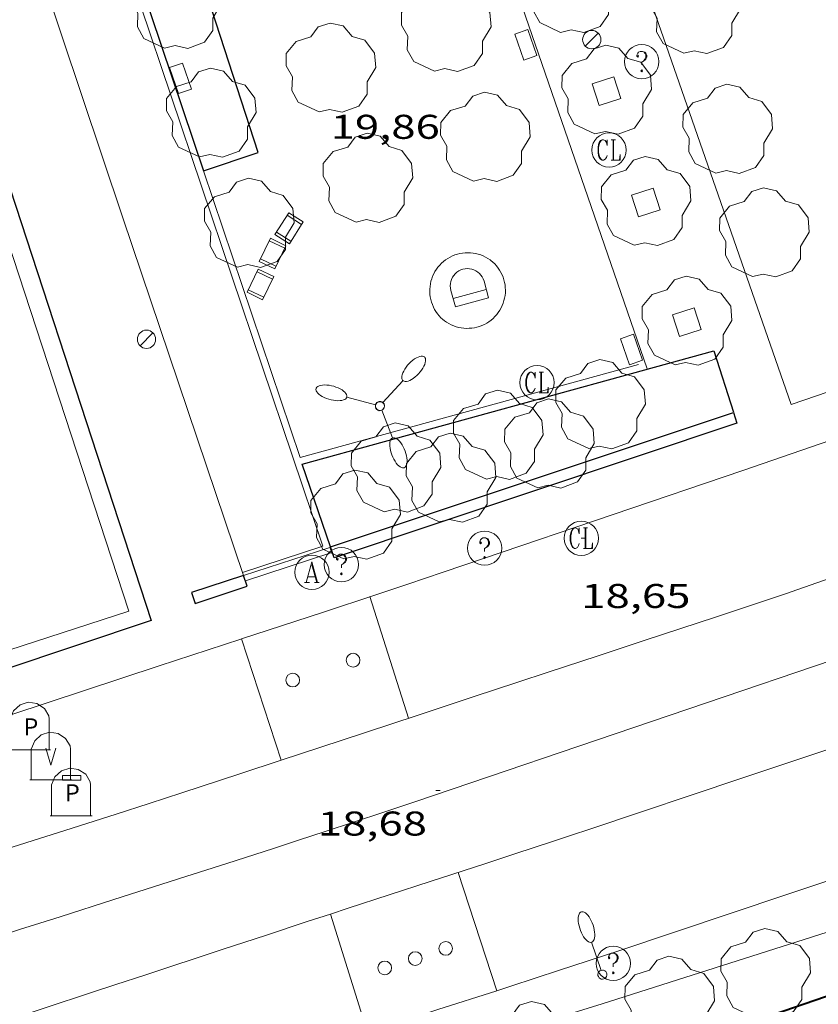
# Model space of a CAD drawing. Units: inches. Extents: x 451983 to 453004, y 4597998 to 4598501.
# Drawn here: x 452685 to 452720, y 4598167 to 4598210 of the extents above; entities that cross this region are included whole.
import ezdxf
from ezdxf.enums import TextEntityAlignment as Align

# ---------------------------------------------------------------- set-up
doc = ezdxf.new("R2010")
doc.units = ezdxf.units.IN
doc.header["$MEASUREMENT"] = 0
for name, color, linetype, lineweight in [('ARBRE', 7, 'Continuous', 0), ('CADIRA PUBLICA', 7, 'Continuous', 0), ('CONTENIDOR DE PAPER', 7, 'Continuous', 0), ('CONTENIDOR DE PLASTIC', 7, 'Continuous', 0), ('CONTENIDOR DE VIDRE', 7, 'Continuous', 0), ('COTA ALTIMETRICA', 7, 'Continuous', 0), ('EIX VIA URBANA PAVIMENTADA', 7, 'Continuous', 0), ('EMBORNAL', 7, 'Continuous', 0), ('ESCOCELL', 7, 'Continuous', 0), ('FACANA EXTERIOR', 7, 'Continuous', 0), ('FANAL', 7, 'Continuous', 0), ('FONT', 7, 'Continuous', 0), ('LIMIT DE PAVIMENT', 7, 'Continuous', 0), ('MUR', 7, 'Continuous', 0), ('MUR CONTENCIO', 7, 'Continuous', 0), ('PROTECCIO PEATONAL', 7, 'Continuous', 0), ('REGISTRE AIGUA', 7, 'Continuous', 0), ('REGISTRE CLAVEGUERAM', 7, 'Continuous', 0), ('REGISTRE SENSE IDENTIFICAR', 7, 'Continuous', 0), ('REIXA DE DESGUAS', 7, 'Continuous', 0), ('VORERA', 7, 'Continuous', 0)]:
    doc.layers.add(name, color=color, linetype=linetype, lineweight=lineweight)
doc.styles.add('Style-Arial', font='ARIAL.TTF')

# ---------------------------------------------------------------- blocks, each defined once
blk = doc.blocks.new('CADIRA')
at = {"color": 0, "linetype": 'ByBlock', "lineweight": -2, "flags": 128}
for points in [[(2.252, 1.498), (0.002, 1.498), (0, 0), (2.25, -0.004), (2.252, 1.498)], [(0.252, 1.498), (0.25, 0)], [(2, -0.004), (2.002, 1.498)]]:
    blk.add_lwpolyline(points, dxfattribs=at)
blk = doc.blocks.new('PPEAT')
at = {"color": 0, "linetype": 'ByBlock', "lineweight": -2}
blk.add_circle((0, 0), 0.2991005201944986, dxfattribs=at)
blk = doc.blocks.new('RDESCC')
at = {"color": 0, "linetype": 'ByBlock', "lineweight": -2, "flags": 128}
for points in [[(-0.24, 0.374), (-0.194, 0.316), (-0.24, 0.26), (-0.288, 0.316), (-0.288, 0.374), (-0.24, 0.486), (-0.194, 0.544), (-0.1, 0.6), (0.042, 0.6), (0.184, 0.544), (0.232, 0.486), (0.286, 0.374), (0.286, 0.26), (0.232, 0.146), (0.184, 0.09), (-0.004, -0.024), (-0.004, -0.194)], [(0.042, 0.6), (0.138, 0.544), (0.184, 0.486), (0.232, 0.374), (0.232, 0.26), (0.184, 0.146), (0.09, 0.034)], [(-0.004, -0.486), (-0.052, -0.544), (-0.004, -0.6), (0.042, -0.544), (-0.004, -0.486)]]:
    blk.add_lwpolyline(points, dxfattribs=at)
at = {"color": 0, "linetype": 'ByBlock', "lineweight": -2}
blk.add_circle((-0.001613611161708832, -0.001560736298561096), 1, dxfattribs=at)
blk = doc.blocks.new('RCLAVC')
at = {"color": 0, "linetype": 'ByBlock', "lineweight": -2, "flags": 128}
for points in [[(-0.158, 0.43), (-0.122, 0.26), (-0.122, 0.6), (-0.158, 0.43), (-0.228, 0.544), (-0.332, 0.6), (-0.402, 0.6), (-0.508, 0.544), (-0.578, 0.43), (-0.612, 0.316), (-0.648, 0.146), (-0.648, -0.146), (-0.612, -0.316), (-0.578, -0.43), (-0.508, -0.544), (-0.402, -0.6), (-0.332, -0.6), (-0.228, -0.544), (-0.158, -0.43), (-0.122, -0.316)], [(-0.402, 0.6), (-0.472, 0.544), (-0.542, 0.43), (-0.578, 0.316), (-0.612, 0.146), (-0.612, -0.146), (-0.578, -0.316), (-0.542, -0.43), (-0.472, -0.544), (-0.402, -0.6)], [(0.122, 0.6), (0.368, 0.6)], [(0.226, 0.6), (0.226, -0.6)], [(0.262, 0.6), (0.262, -0.6)], [(0.122, -0.6), (0.648, -0.6), (0.648, -0.26), (0.612, -0.6)]]:
    blk.add_lwpolyline(points, dxfattribs=at)
at = {"color": 0, "linetype": 'ByBlock', "lineweight": -2}
blk.add_circle((-0.001401012718677521, -0.0007607361078262329), 1, dxfattribs=at)
blk = doc.blocks.new('FANAL')
at = {"color": 0, "linetype": 'ByBlock', "lineweight": -2}
blk.add_line((0.283, 0.283), (-0.283, -0.283), dxfattribs=at)
blk.add_circle((0.0002620689868927002, 0.0006722288131713868), 0.40000000060146, dxfattribs=at)
blk = doc.blocks.new('EMBORN')
at = {"color": 0, "linetype": 'ByBlock', "lineweight": -2, "flags": 128}
blk.add_lwpolyline([(0, 0), (1.2, 0), (1.2, 0.6), (0, 0.6)], close=True, dxfattribs=at)
blk = doc.blocks.new('FANALB')
at = {"color": 0, "linetype": 'ByBlock', "lineweight": -2, "flags": 128}
for points in [[(0.197, 0.005), (0.189, 0.061), (0.165, 0.111), (0.129, 0.155), (0.083, 0.185), (0.029, 0.201), (-0.027, 0.201), (-0.081, 0.185), (-0.129, 0.155), (-0.167, 0.113), (-0.191, 0.063), (-0.199, 0.007), (-0.191, -0.049), (-0.169, -0.099), (-0.133, -0.143), (-0.08700000000000001, -0.173), (-0.033, -0.191), (0.023, -0.191), (0.077, -0.177), (0.125, -0.147), (0.163, -0.105), (0.187, -0.055), (0.197, 0.001), (0.197, 0.005)], [(1.497, 0.005), (0.197, 0.005)], [(2.897, 0.005), (2.889, 0.051), (2.865, 0.095), (2.827, 0.137), (2.773, 0.175), (2.707, 0.211), (2.629, 0.241), (2.541, 0.267), (2.445, 0.285), (2.343, 0.299), (2.237, 0.305), (2.133, 0.303), (2.027, 0.297), (1.927, 0.283), (1.833, 0.261), (1.747, 0.235), (1.671, 0.203), (1.607, 0.167), (1.557, 0.127), (1.523, 0.085), (1.501, 0.041), (1.497, -0.005), (1.509, -0.051), (1.537, -0.095), (1.579, -0.135), (1.635, -0.175), (1.705, -0.209), (1.785, -0.237), (1.875, -0.261), (1.973, -0.279), (2.075, -0.291), (2.179, -0.295), (2.285, -0.293), (2.389, -0.283), (2.489, -0.267), (2.581, -0.247), (2.665, -0.219), (2.737, -0.185), (2.799, -0.149), (2.845, -0.107), (2.877, -0.065), (2.895, -0.019), (2.897, 0.005)]]:
    blk.add_lwpolyline(points, dxfattribs=at)
blk = doc.blocks.new('FONT')
at = {"color": 0, "linetype": 'ByBlock', "lineweight": -2}
blk.add_line((0.999, 0.501), (-1.001, 0.501), dxfattribs=at)
at = {"color": 0, "linetype": 'ByBlock', "lineweight": -2, "flags": 128}
blk.add_lwpolyline([(-1.001, 0.001), (-1.001, 1.001), (0.999, 1.001), (0.999, 0.001)], dxfattribs=at)
at = {"color": 0, "linetype": 'ByBlock', "lineweight": -2}
blk.add_arc((0, 0), 1.00000000240455, 180.0000000000004, 4.579998741307465e-13, dxfattribs=at)
blk = doc.blocks.new('ARBRE')
at = {"color": 0, "linetype": 'ByBlock', "lineweight": -2, "flags": 128}
blk.add_lwpolyline([(-0.507, -1.872), (-1.415, -1.448), (-1.697, -0.9400000000000001), (-1.675, -0.342), (-1.951, 0.138), (-1.943, 0.686), (-1.511, 1.208), (-0.871, 1.406), (-0.543, 1.846), (-0.027, 2.012), (0.541, 1.882), (0.933, 1.428), (1.495, 1.262), (1.921, 0.6940000000000001), (1.969, 0.068), (1.593, -0.562), (1.593, -1.098), (1.229, -1.618), (0.505, -1.886), (-0.049, -1.762), (-0.507, -1.872)], dxfattribs=at)
blk = doc.blocks.new('ESCOSE')
at = {"color": 0, "linetype": 'ByBlock', "lineweight": -2, "flags": 128}
blk.add_lwpolyline([(-0.5, -0.5), (0.5, -0.5), (0.5, 0.5), (-0.5, 0.5)], close=True, dxfattribs=at)
blk = doc.blocks.new('RAIGUC')
at = {"color": 0, "linetype": 'ByBlock', "lineweight": -2, "flags": 128}
for points in [[(0.002, 0.6), (-0.33, -0.6)], [(0.002, 0.6), (0.332, -0.6)], [(0.002, 0.43), (0.284, -0.6)], [(-0.236, -0.26), (0.19, -0.26)], [(-0.424, -0.6), (-0.14, -0.6)], [(0.142, -0.6), (0.426, -0.6)]]:
    blk.add_lwpolyline(points, dxfattribs=at)
at = {"color": 0, "linetype": 'ByBlock', "lineweight": -2}
blk.add_circle((0.0002215649485588074, -0.001705031752586365), 1, dxfattribs=at)
blk = doc.blocks.new('COTA')
at = {"color": 0, "linetype": 'ByBlock', "lineweight": -2}
blk.add_line((0, 0), (0.2, 0), dxfattribs=at)
blk = doc.blocks.new('CPLAS')
at = {"color": 0, "linetype": 'ByBlock', "lineweight": -2}
for p, q in [((-1.014, 0.9400000000000001), (-0.634, 1.28)), ((-0.634, 1.28), (-0.154, 1.44)), ((-0.154, 1.44), (0.346, 1.36)), ((0.346, 1.36), (0.786, 1.08)), ((-1.214, 0.46), (-1.014, 0.9400000000000001)), ((0.786, 1.08), (1.046, 0.64)), ((1.046, 0.64), (1.066, 0.46))]:
    blk.add_line(p, q, dxfattribs=at)
at = {"color": 0, "linetype": 'ByBlock', "lineweight": -2, "flags": 128}
blk.add_lwpolyline([(-0.584, 0.73), (0.486, 0.73), (0.486, 1.016), (-0.584, 1.016)], close=True, dxfattribs=at)
for points in [[(-1.214, -1.34), (-1.214, 0.46)], [(-0.074, 0.02), (-0.074, 0.02)], [(-0.074, 0.02), (-0.074, 0.02)], [(1.066, -1.34), (1.066, 0.46)], [(-1.294, -1.34), (1.146, -1.34)]]:
    blk.add_lwpolyline(points, dxfattribs=at)
at = {"color": 0, "linetype": 'ByBlock', "lineweight": -2, "style": 'Style-Arial'}
blk.add_text('P', height=0.9999600000000001, dxfattribs=at).set_placement((0.0006423754882812318, -1.999999999998181e-05), align=Align.MIDDLE_CENTER)
blk = doc.blocks.new('CPAPER')
at = {"color": 0, "linetype": 'ByBlock', "lineweight": -2}
for p, q in [((-0.9400000000000001, 0.92), (-0.56, 1.26)), ((-0.56, 1.26), (-0.08, 1.42)), ((-0.08, 1.42), (0.42, 1.34)), ((0.42, 1.34), (0.86, 1.06)), ((-1.14, 0.44), (-0.9400000000000001, 0.92)), ((0.86, 1.06), (1.12, 0.62)), ((1.12, 0.62), (1.14, 0.44))]:
    blk.add_line(p, q, dxfattribs=at)
at = {"color": 0, "linetype": 'ByBlock', "lineweight": -2, "flags": 128}
for points in [[(-1.14, -1.36), (-1.14, 0.44)], [(0, 0), (0, 0)], [(0, 0), (0, 0)], [(1.14, -1.36), (1.14, 0.44)], [(-1.22, -1.36), (1.22, -1.36)]]:
    blk.add_lwpolyline(points, dxfattribs=at)
at = {"color": 0, "linetype": 'ByBlock', "lineweight": -2, "style": 'Style-Arial'}
blk.add_text('P', height=0.9999600000000001, dxfattribs=at).set_placement((0.07464237548828123, -0.02001999999999998), align=Align.MIDDLE_CENTER)
blk = doc.blocks.new('CVIDRE')
at = {"color": 0, "linetype": 'ByBlock', "lineweight": -2}
for p, q in [((-0.9400000000000001, 0.92), (-0.56, 1.26)), ((-0.56, 1.26), (-0.08, 1.42)), ((-0.08, 1.42), (0.42, 1.34)), ((0.42, 1.34), (0.86, 1.06)), ((-1.14, 0.44), (-0.9400000000000001, 0.92)), ((0.86, 1.06), (1.12, 0.62)), ((1.12, 0.62), (1.14, 0.44)), ((0, -0.5), (-0.3, 0.5)), ((0.3, 0.5), (0, -0.5))]:
    blk.add_line(p, q, dxfattribs=at)
at = {"color": 0, "linetype": 'ByBlock', "lineweight": -2, "flags": 128}
for points in [[(-1.14, -1.36), (-1.14, 0.44)], [(0, 0), (0, 0)], [(0, 0), (0, 0)], [(1.14, -1.36), (1.14, 0.44)], [(-1.22, -1.36), (1.22, -1.36)]]:
    blk.add_lwpolyline(points, dxfattribs=at)

msp = doc.modelspace()

# ---------------------------------------------------------------- linework, layer by layer
at = {"layer": 'EIX VIA URBANA PAVIMENTADA', "color": 1, "linetype": 'Continuous', "lineweight": 20}
msp.add_polyline3d([(452722.5604798619, 4598182.780443943, 18.3960285211584), (452712.263437402, 4598179.288516658, 18.6360288932544), (452701.9663949498, 4598175.797589375, 18.8750292638), (452700.5583891704, 4598175.323599324, 18.9060293118624), (452699.2373837838, 4598174.883608663, 18.9330293537232), (452697.9963787565, 4598174.474617447, 18.95502938783201), (452696.8333740701, 4598174.094625682, 18.97502941884001), (452695.7413696911, 4598173.740633418, 18.9920294451968), (452693.6923615067, 4598173.080647943, 19.0210294901584), (452691.8993543716, 4598172.506660656, 19.0440295258176), (452688.7583419219, 4598171.507682939, 19.0790295800816), (452686.4033325802, 4598170.757699646, 19.10302961729121), (452684.6373255552, 4598170.192712169, 19.1210296451984), (452683.3133202778, 4598169.767721558, 19.13502966690401), (452681.3293123231, 4598169.124735614, 19.1560296994624), (452680.3383083359, 4598168.801742633, 19.16702971651681), (452679.3473043259, 4598168.475749646, 19.17902973512161), (452677.3002960308, 4598167.800764131, 19.2030297723312), (452673.7192815028, 4598166.617789469, 19.2390298281456)], dxfattribs=at)
at = {"layer": 'FACANA EXTERIOR', "color": 1, "linetype": 'Continuous', "lineweight": 40}
msp.add_polyline3d([(452716.1030266636, 4598165.00436539, 22.04587708243775), (452715.8053410383, 4598165.864468972, 22.0270341506608), (452722.5353691437, 4598168.193421519, 22.0270341506608), (452724.8103227979, 4598161.620394067, 22.21103443593441)], dxfattribs=at)
at = {"layer": 'LIMIT DE PAVIMENT', "color": 1, "linetype": 'Continuous', "lineweight": 20}
for points in [[(452703.0585570357, 4598196.936613864, 19.2680298731072), (452702.9795575506, 4598197.020614592, 19.2740298824096), (452702.9065581128, 4598197.109615285, 19.2790298901616), (452702.8405587237, 4598197.203615932, 19.285029899464), (452702.7805593818, 4598197.302616539, 19.2910299087664), (452702.7275600735, 4598197.404617101, 19.29702991806881), (452702.682560808, 4598197.510617606, 19.3030299273712), (452702.6435615746, 4598197.619618072, 19.3090299366736), (452702.6135623704, 4598197.73061847, 19.315029945976), (452702.5905631921, 4598197.84361882, 19.32102995527841), (452702.5755640338, 4598197.957619111, 19.3260299630304), (452702.5695648971, 4598198.072619335, 19.3320299723328), (452702.5705657788, 4598198.188619507, 19.3370299800848), (452702.5795666653, 4598198.303619617, 19.3430299893872), (452702.5965675567, 4598198.417619664, 19.34802999713921), (452702.6215684452, 4598198.52961965, 19.35303000489121), (452702.6545693386, 4598198.64061957, 19.3570300110928), (452702.69457022, 4598198.748619434, 19.36203001884481), (452702.7415710896, 4598198.853619241, 19.3660300250464), (452702.7965719412, 4598198.95461898, 19.3690300296976), (452702.8585727809, 4598199.052618661, 19.37303003589921), (452702.926573592, 4598199.14561829, 19.3760300405504), (452703.001574376, 4598199.233617857, 19.3780300436512), (452703.0815751221, 4598199.315617377, 19.3810300483024), (452703.1675758397, 4598199.392616845, 19.38303005140321), (452703.2595765211, 4598199.463616256, 19.38403005295361), (452703.354577154, 4598199.527615635, 19.38503005450401), (452703.4545777491, 4598199.585614965, 19.3860300560544), (452703.5585782898, 4598199.635614255, 19.3860300560544), (452703.6655787819, 4598199.678613508, 19.3860300560544), (452703.7755792256, 4598199.71461273, 19.3860300560544), (452703.8875796117, 4598199.742611924, 19.38503005450401), (452704.0015799401, 4598199.76261109, 19.38403005295361), (452704.115580208, 4598199.774610243, 19.3820300498528), (452704.2315804181, 4598199.77860937, 19.380030046752), (452704.3465805737, 4598199.775608492, 19.37703004210081), (452704.461580661, 4598199.763607601, 19.3740300374496), (452704.5745806844, 4598199.743606713, 19.37103003279841), (452704.6865806531, 4598199.716605822, 19.36803002814721), (452704.7965805581, 4598199.681604932, 19.3640300219456), (452704.9035803978, 4598199.638604053, 19.360030015744), (452705.0075801796, 4598199.588603186, 19.355030007992), (452705.1075799021, 4598199.53160234, 19.35003000024), (452705.2035795653, 4598199.467601512, 19.3460299940384), (452705.2405794179, 4598199.44060119, 19.3430299893872)], [(452705.2405794179, 4598199.44060119, 19.3430299893872), (452705.3285789929, 4598199.366600407, 19.34202998783681), (452705.4115785069, 4598199.285599652, 19.3410299862864), (452705.4885779737, 4598199.199598935, 19.3390299831856), (452705.5595774009, 4598199.109598256, 19.3370299800848), (452705.6235767718, 4598199.013597621, 19.335029976984), (452705.681576103, 4598198.913597027, 19.33302997388321), (452705.7315753914, 4598198.809596485, 19.33002996923201), (452705.7755746477, 4598198.702595985, 19.3280299661312), (452705.810573875, 4598198.593595551, 19.32502996148), (452705.8385730686, 4598198.481595166, 19.3230299583792), (452705.8595722361, 4598198.36759483, 19.320029953728), (452705.8715713898, 4598198.253594561, 19.3170299490768), (452705.8755705233, 4598198.138594353, 19.3140299444256), (452705.8725696386, 4598198.022594196, 19.3110299397744), (452705.860568755, 4598197.908594111, 19.3080299351232), (452705.840567859, 4598197.794594085, 19.305029930472), (452705.8135669674, 4598197.682594116, 19.3020299258208), (452705.7785660785, 4598197.572594211, 19.2990299211696), (452705.7355651999, 4598197.465594372, 19.2960299165184), (452705.6855643333, 4598197.361594589, 19.2930299118672), (452705.6285634862, 4598197.261594868, 19.2910299087664), (452705.5645626585, 4598197.165595205, 19.2880299041152), (452705.4945618595, 4598197.074595594, 19.285029899464), (452705.4185610815, 4598196.987596036, 19.2820298948128), (452705.3355603459, 4598196.907596542, 19.280029891712), (452705.2485596419, 4598196.832597085, 19.2780298886112), (452705.1555589742, 4598196.763597684, 19.27502988396001), (452705.0585583535, 4598196.701598323, 19.2730298808592), (452704.9565577779, 4598196.646599012, 19.27102987775841), (452704.8515572509, 4598196.598599735, 19.26902987465761), (452704.744556774, 4598196.557600484, 19.2680298731072), (452704.6335563515, 4598196.524601274, 19.26602987000641), (452704.5215559882, 4598196.499602085, 19.265029868456), (452704.4075556825, 4598196.482602924, 19.2640298669056), (452704.2925554283, 4598196.472603781, 19.26302986535521), (452704.1765552409, 4598196.471604659, 19.2620298638048), (452704.0615551082, 4598196.477605541, 19.2620298638048), (452703.9475550452, 4598196.492606429, 19.2620298638048), (452703.8345550369, 4598196.514607321, 19.2620298638048), (452703.7225550908, 4598196.544608218, 19.2620298638048), (452703.6135552102, 4598196.582609103, 19.2620298638048), (452703.5075553873, 4598196.627609977, 19.26302986535521), (452703.4045556298, 4598196.680610841, 19.26302986535521), (452703.3065559255, 4598196.739611677, 19.2640298669056), (452703.2115562789, 4598196.8056125, 19.26602987000641), (452703.1225566949, 4598196.878613288, 19.2670298715568), (452703.0585570357, 4598196.936613864, 19.2680298731072)]]:
    msp.add_polyline3d(points, dxfattribs=at)
at = {"layer": 'MUR', "color": 1, "linetype": 'Continuous', "lineweight": 20, "elevation": 19.5600303257379}
msp.add_lwpolyline([(452718.365551995, 4598193.144491842), (452710.6258434083, 4598215.376635121)], dxfattribs=at)
at = {"layer": 'MUR', "color": 1, "linetype": 'Continuous', "lineweight": 20, "extrusion": (0.04317528781809535, 0.01466892429919943, 0.9989598176011532), "elevation": 87016.0218902354, "flags": 128}
msp.add_lwpolyline([(4208135.57814324, -1905874.413708799), (4208135.578143238, -1905876.716386684)], dxfattribs=at)
at = {"layer": 'MUR', "color": 1, "linetype": 'Continuous', "lineweight": 20, "elevation": 18.97642916663857, "flags": 128}
msp.add_lwpolyline([(452726.1605193875, 4598172.060062201), (452710.1113404206, 4598166.946513851), (452703.5173147867, 4598164.915560734)], dxfattribs=at)
at = {"layer": 'MUR', "color": 1, "linetype": 'Continuous', "lineweight": 20}
msp.add_polyline3d([(452681.3016135733, 4598208.83379739, 21.52103336615841), (452689.4144385192, 4598184.104697493, 21.45503326383201), (452677.7783919196, 4598180.340779946, 21.45003325608), (452676.671413626, 4598183.427793131, 21.4770332979408)], dxfattribs=at)
at = {"layer": 'MUR CONTENCIO', "color": 1, "linetype": 'Continuous', "lineweight": 30}
for points in [[(452688.8297355673, 4598223.373762813, 20.75153218838489), (452686.2177251063, 4598222.528781323, 21.04253260903273), (452692.67058965, 4598203.357702637, 19.86153080852889)], [(452692.67058965, 4598203.357702637, 19.86153080852889), (452695.0635994681, 4598204.162685728, 19.79553070620248), (452688.8297355673, 4598223.373762813, 20.75153218838489)], [(452682.0786167128, 4598209.08879189, 21.5230333692592), (452690.3904369291, 4598183.695689453, 21.4590332700336), (452677.2763833868, 4598179.318782171, 21.4510332576304)], [(452698.2264735476, 4598186.920634998, 19.02552951239448), (452696.9944991043, 4598190.540649958, 19.17852971908713), (452714.9915645268, 4598195.485521072, 19.08952961162008), (452715.853545521, 4598192.804510375, 18.86752926743129)], [(452698.2264735476, 4598186.920634998, 19.02552951239448), (452715.8535454755, 4598192.798510365, 18.86752926743129), (452715.9915420626, 4598192.320508577, 18.84152922712088), (452698.3834701641, 4598186.442633065, 19.06252953924072)], [(452698.3834701793, 4598186.444633069, 19.06252953924072), (452698.2264735476, 4598186.920634998, 19.02552951239448)]]:
    msp.add_polyline3d(points, dxfattribs=at)
msp.add_polyline3d([(452694.4264581414, 4598185.666661886, 19.06052953613993), (452692.1514489843, 4598184.924677997, 19.16552972945048), (452692.3134455479, 4598184.438676015, 19.14952970464409), (452694.5874548475, 4598185.199659941, 19.09952962712408)], close=True, dxfattribs=at)
at = {"layer": 'REIXA DE DESGUAS', "color": 7, "linetype": 'Continuous', "lineweight": 0, "elevation": 19.06052953612016, "flags": 128}
msp.add_lwpolyline([(452694.4264581414, 4598185.666661886), (452698.204473339, 4598186.897635128), (452698.2934717395, 4598186.668634101)], dxfattribs=at)
at = {"layer": 'REIXA DE DESGUAS', "color": 7, "linetype": 'Continuous', "lineweight": 0, "elevation": 19.02752951548609}
msp.add_lwpolyline([(452698.2934717395, 4598186.668634101), (452694.5154565417, 4598185.437660859), (452694.4264581414, 4598185.666661886)], dxfattribs=at)
at = {"layer": 'VORERA', "color": 1, "linetype": 'Continuous', "lineweight": 0, "extrusion": (-0.9405981703948784, -0.3284873361575475, 0.08585541237409414), "elevation": -1936267.253560257, "flags": 128}
msp.add_lwpolyline([(-4191904.519187077, 166877.5284398713), (-4191867.490206377, 166876.1975235496), (-4191821.189318032, 166874.175052638)], dxfattribs=at)
at = {"layer": 'VORERA', "color": 1, "linetype": 'Continuous', "lineweight": 0, "extrusion": (0.02506557590628208, -0.04452617404609643, 0.998693715174629), "elevation": -193373.564921538, "flags": 128}
msp.add_lwpolyline([(2650142.45110816, 3779914.87025989), (2650139.98489439, 3779901.855676388), (2650154.86803413, 3779898.13722413)], dxfattribs=at)
at = {"layer": 'VORERA', "color": 1, "linetype": 'Continuous', "lineweight": 0}
for points, elevation in [([(452716.2634593761, 4598190.261742373), (452710.5923930626, 4598188.335934406), (452704.9213267482, 4598186.410126443), (452703.1533630833, 4598185.812984468), (452701.6043551711, 4598185.294000988), (452700.2483934302, 4598184.842855485), (452697.8735343565, 4598184.057338953), (452694.3440838378, 4598182.89821388)], 18.71791580272838), ([(452694.3438436114, 4598182.89895334), (452694.3440838378, 4598182.89821388)], 18.93254761837306)]:
    msp.add_lwpolyline(points, dxfattribs=dict(at, elevation=elevation))
at = {"layer": 'VORERA', "color": 1, "linetype": 'Continuous', "lineweight": 0, "extrusion": (0.01435864141731896, -0.04518109903636246, 0.9988756167343937), "elevation": -201232.0532809662, "flags": 128}
msp.add_lwpolyline([(1824111.510956206, 4240320.239306289), (1824111.510956206, 4240325.819955532)], dxfattribs=at)
at = {"layer": 'VORERA', "color": 1, "linetype": 'Continuous', "lineweight": 0, "flags": 128}
for points, elevation in [([(452694.3440838378, 4598182.89821388), (452694.3096495451, 4598182.886905137), (452690.7446995359, 4598181.716702266), (452679.3844908197, 4598177.982359222), (452668.0242630735, 4598174.247083561)], 19.03480695838449), ([(452694.3440838378, 4598182.89821388), (452696.0666068507, 4598177.59598323)], 18.93251051852098), ([(452703.808921336, 4598172.686487748), (452705.4939492551, 4598167.522976283)], 18.60791681613773), ([(452699.8480454645, 4598165.69403887), (452698.2274301608, 4598170.869242327)], 18.89229452671134)]:
    msp.add_lwpolyline(points, dxfattribs=dict(at, elevation=elevation))
at = {"layer": 'VORERA', "color": 1, "linetype": 'Continuous', "lineweight": 0}
for points in [[(452694.4264581414, 4598185.666661886, 19.06052953613993), (452689.151568564, 4598201.297726145, 19.83653073925033), (452681.9887192706, 4598222.623813557, 21.18453282918952), (452678.230798364, 4598233.815859422, 21.43353324575768), (452676.763829141, 4598238.171877307, 21.75153373878489), (452672.0349285508, 4598252.239934999, 22.14153434344088), (452669.1489901487, 4598260.947970398, 22.67553517135449), (452665.4120690167, 4598272.10601605, 22.96653559200233), (452657.8362295538, 4598294.812108737, 24.42453785248552), (452657.6039470588, 4598295.50911158, 24.44366364891567)], [(452661.4917415627, 4598295.509082082, 24.28842878193905), (452672.5500064765, 4598262.404946852, 22.61853505246313), (452680.046848154, 4598240.006855242, 21.72353369537368), (452685.9587234756, 4598222.366783036, 21.04553264420248), (452697.8884732512, 4598186.950637609, 19.02952951859608), (452694.3864591037, 4598185.801662399, 19.06552957441048)], [(452716.2635268616, 4598190.261503321, 18.7170290188368), (452720.529544652, 4598191.734473235, 18.6690289444176)], [(452718.1244887969, 4598184.864480834, 18.5090286963536), (452723.6075119415, 4598186.794442223, 18.48102865294241)], [(452696.0666068507, 4598177.59598323, 18.64938246396401), (452698.6944100901, 4598178.461618332, 18.61202885604481), (452702.018423552, 4598179.556594809, 18.5670287862768), (452704.5114336464, 4598180.377577165, 18.5380287413152), (452706.380441218, 4598180.99356394, 18.520028713408), (452707.7824469046, 4598181.45655402, 18.51002869790401), (452709.8864554248, 4598182.14953913, 18.5000286824), (452710.9374596795, 4598182.495531692, 18.4980286792992), (452711.9894639433, 4598182.842524247, 18.49902868084961), (452715.0574763709, 4598183.853502537, 18.5040286886016), (452718.1244887969, 4598184.864480834, 18.5090286963536)], [(452722.811451646, 4598179.010436194, 18.4770286467408), (452716.2084246784, 4598176.805482876, 18.5760288002304), (452709.6053977108, 4598174.600529558, 18.67502895372001), (452708.7203941004, 4598174.305535816, 18.6870289723248), (452707.8913907285, 4598174.030541679, 18.695028984728), (452706.3343844146, 4598173.516552697, 18.7060290017824), (452704.9713789021, 4598173.068562344, 18.7110290095344), (452702.5853692848, 4598172.288579238, 18.7130290126352), (452699.0053548873, 4598171.122604594, 18.7110290095344), (452698.2274301608, 4598170.869242327, 18.71233279077038)], [(452669.5092939142, 4598169.113825282, 19.1070296234928), (452673.4573092236, 4598170.324797203, 19.0030294622512), (452677.3143247333, 4598171.580769885, 18.89902930100961), (452678.2133283351, 4598171.871763514, 18.8760292653504), (452679.0573316999, 4598172.142757532, 18.8570292358928), (452679.8493348474, 4598172.395751914, 18.8410292110864), (452681.3343407158, 4598172.865741375, 18.81602917232641), (452682.6353458437, 4598173.27573214, 18.7970291428688), (452684.9113547899, 4598173.989715978, 18.77202910410881), (452686.6193615048, 4598174.525703849, 18.7560290793024), (452687.8983665608, 4598174.930694773, 18.745029062248), (452688.8573703693, 4598175.23668797, 18.73602904829441), (452690.2953761042, 4598175.698677775, 18.7220290265888), (452691.7303818875, 4598176.167667614, 18.7070290033328), (452694.2623921412, 4598177.001649695, 18.67502895372001), (452696.0666068507, 4598177.59598323, 18.64938246396401)], [(452725.5294191287, 4598174.169408065, 18.7010289940304), (452718.1843891593, 4598171.72046, 18.8080291599232), (452710.8393591899, 4598169.271511934, 18.915029325816), (452709.4543535599, 4598168.812521731, 18.9330293537232), (452708.2403486581, 4598168.414530326, 18.9470293754288), (452706.1153401205, 4598167.723545377, 18.9660294048864), (452705.4939492561, 4598167.52297628, 18.97089770120818)], [(452698.2274301608, 4598170.869242327, 18.71233279077038), (452697.2153476886, 4598170.539617272, 18.71402901418561), (452695.4253404824, 4598169.955629949, 18.72302902813921), (452693.492332675, 4598169.321643632, 18.73602904829441), (452690.1113189655, 4598168.205667555, 18.7580290824032), (452688.8433138204, 4598167.786676527, 18.7680290979072), (452687.7333093301, 4598167.421684383, 18.7790291149616), (452685.791301486, 4598166.784698131, 18.80102914907041), (452684.3332956215, 4598166.309708457, 18.82302918317921), (452683.239291247, 4598165.956716211, 18.8430292141872), (452682.418287971, 4598165.692722031, 18.860029240544), (452681.1852830851, 4598165.300730779, 18.8890292855056), (452679.952278222, 4598164.91173953, 18.92302933821921), (452678.210271386, 4598164.366751903, 18.97502941884001), (452676.4132643281, 4598163.803764665, 19.0210294901584)], [(452705.4939492561, 4598167.52297628, 18.97089770120818), (452702.924327358, 4598166.693567992, 18.9910294436464), (452701.3303209716, 4598166.177579287, 19.0040294638016), (452699.8480454651, 4598165.694038868, 19.01797806955001)]]:
    msp.add_polyline3d(points, dxfattribs=at)

# ---------------------------------------------------------------- block references
at = {"layer": 'ARBRE', "color": 3, "linetype": 'Continuous', "lineweight": 0, "xscale": 1.000001550400009, "yscale": 1.000001550399986, "zscale": 1.0000015504, "rotation": 359.9995652666707}
for p in [(452708.794674772, 4598211.28159258, 19.4910302188464), (452691.4846427224, 4598210.594722856, 20.6510320173104), (452714.1826761751, 4598210.365550279, 19.59703038318881), (452703.2806533471, 4598209.584631788, 19.7790306653616), (452698.2366320288, 4598207.805667302, 19.8570307862928), (452710.2976434135, 4598206.841574294, 19.4910302188464), (452693.0046089774, 4598205.836703947, 20.51903181265761), (452704.9906195326, 4598204.778611361, 19.6890305258256), (452715.5856385992, 4598205.126531511, 19.4210301103184), (452699.8535979866, 4598202.988647564, 19.62703042970081), (452712.0156091333, 4598201.97255371, 19.4910302188464), (452694.6655749958, 4598201.018683874, 19.71103055993441), (452717.1896067751, 4598200.604512331, 19.245029837448), (452713.8045722468, 4598196.745532032, 18.9910294436464), (452710.0265386646, 4598193.091555033, 19.1630297103152), (452705.5525215989, 4598191.756586909, 19.1830297413232), (452707.7935221976, 4598191.377569317, 19.1910297537264), (452701.0835038353, 4598190.328618604, 19.2470298405488), (452703.4875041708, 4598189.88159967, 19.235029821944), (452699.3154854563, 4598188.267628823, 18.9910294436464), (452717.2483612428, 4598168.232461695, 19.4830302064432), (452713.0523454882, 4598167.013491642, 19.49903023124961), (452707.0413211987, 4598165.040534192, 19.63503044210401)]:
    msp.add_blockref('ARBRE', p, dxfattribs=at)
at = {"layer": 'CADIRA PUBLICA', "color": 7, "linetype": 'Continuous', "lineweight": 0, "zscale": 0.5000007752000001}
for p, xscale, yscale, rotation in [((452696.4025815205, 4598201.523671478, 19.4910302188464), 0.5000016494608245, 0.5000016494608133, 237.5040629881741), ((452695.6055718324, 4598200.409675797, 19.4910302188464), 0.5000010337834409, 0.500001033783434, 244.2046197496782), ((452695.0705607597, 4598199.059677764, 19.4910302188464), 0.5000010337834409, 0.500001033783434, 244.2046197496782)]:
    msp.add_blockref('CADIRA', p, dxfattribs=dict(at, xscale=xscale, yscale=yscale, rotation=rotation))
at = {"layer": 'CONTENIDOR DE PAPER', "color": 5, "linetype": 'Continuous', "lineweight": 0, "xscale": 0.7500011627999923, "yscale": 0.7500011628000038, "zscale": 1.0000015504, "rotation": 359.9995652666702}
msp.add_blockref('CPAPER', (452685.0743935721, 4598179.067722614, 19.180029736672), dxfattribs=at)
at = {"layer": 'CONTENIDOR DE PLASTIC', "color": 2, "linetype": 'Continuous', "lineweight": 0, "xscale": 0.7500011627999923, "yscale": 0.7500011628000038, "zscale": 1.0000015504, "rotation": 359.9995652666702}
msp.add_blockref('CPLAS', (452686.9423744795, 4598176.169703946, 19.180029736672), dxfattribs=at)
at = {"layer": 'CONTENIDOR DE VIDRE', "color": 3, "linetype": 'Continuous', "lineweight": 0, "xscale": 0.7500011627999923, "yscale": 0.7500011628000038, "zscale": 1.0000015504, "rotation": 359.9995652666702}
msp.add_blockref('CVIDRE', (452686.0013850469, 4598177.754713545, 19.180029736672), dxfattribs=at)
at = {"layer": 'COTA ALTIMETRICA', "color": 7, "linetype": 'Continuous', "lineweight": 0, "xscale": 1.000001550400009, "yscale": 1.000001550399986, "zscale": 1.0000015504, "rotation": 359.9995652666707}
for p in [(452709.1934934186, 4598187.298552371, 18.65002891496), (452702.8303998402, 4598176.265583545, 18.67502895372001)]:
    msp.add_blockref('COTA', p, dxfattribs=at)
at = {"layer": 'EMBORNAL', "color": 7, "linetype": 'Continuous', "lineweight": 0, "xscale": 1.000001550399984, "yscale": 1.000001550399986, "zscale": 1.0000015504, "rotation": 108.7739407919862}
for p in [(452707.2466504516, 4598208.392599848, 20.1870312979248), (452692.1456159009, 4598206.92471215, 20.1870312979248), (452711.8625565648, 4598195.075544177, 20.1870312979248)]:
    msp.add_blockref('EMBORN', p, dxfattribs=at)
at = {"layer": 'ESCOCELL', "color": 1, "linetype": 'Continuous', "lineweight": 0, "xscale": 1.0000033826657, "yscale": 1.000003382665682, "zscale": 1.0000015504, "rotation": 287.9942623738482}
for p in [(452710.2976434135, 4598206.841574294, 19.4910302188464), (452712.0156091333, 4598201.97255371, 19.4910302188464), (452713.8045722468, 4598196.745532032, 18.9910294436464)]:
    msp.add_blockref('ESCOSE', p, dxfattribs=at)
at = {"layer": 'FANAL', "color": 7, "linetype": 'Continuous', "lineweight": 0, "zscale": 1.0000015504}
for name, p, xscale, yscale, rotation in [('FANAL', (452709.6516594763, 4598209.090582682, 19.69903054132961), 1.000001550400009, 1.000001550399986, 359.9995652666707), ('FANAL', (452690.1835299197, 4598195.993710091, 19.645030457608), 1.000001550400009, 1.000001550399986, 359.9995652666707), ('FANALB', (452700.3905235963, 4598193.074628119, 18.805029155272), 0.9999984520878489, 0.9999984520878513, 47.69895270003853), ('FANALB', (452700.3905235963, 4598193.074628119, 18.805029155272), 0.9999984520878428, 0.9999984520878513, 164.5687657875379), ('FANALB', (452700.3905235963, 4598193.074628119, 18.805029155272), 0.9999984520878384, 0.9999984520878513, 291.4037729479589), ('FANALB', (452710.1233501433, 4598168.225515745, 18.89902930100961), 1.0000015504, 1.000001550399986, 108.5452934472293)]:
    msp.add_blockref(name, p, dxfattribs=dict(at, xscale=xscale, yscale=yscale, rotation=rotation))
at = {"layer": 'FONT', "color": 7, "linetype": 'Continuous', "lineweight": 0, "xscale": 0.7500023431107733, "yscale": 0.750002343110765, "zscale": 0.7500011628000001, "rotation": 195.5557239517644}
msp.add_blockref('FONT', (452704.21756944, 4598198.334607237, 20.0170310343568), dxfattribs=at)
at = {"layer": 'PROTECCIO PEATONAL', "color": 7, "linetype": 'Continuous', "lineweight": 0, "xscale": 1.000001550400009, "yscale": 1.000001550399986, "zscale": 1.0000015504, "rotation": 359.9995652666707}
for p in [(452699.2144375059, 4598181.968619823, 18.9270293444208), (452696.5764268148, 4598181.098638491, 18.9610293971344), (452703.2643482046, 4598169.371569564, 18.9330293537232), (452701.9353427829, 4598168.928578962, 18.9430293692272), (452700.5983375915, 4598168.517588469, 18.9630294002352)]:
    msp.add_blockref('PPEAT', p, dxfattribs=at)
at = {"layer": 'REGISTRE AIGUA', "color": 5, "linetype": 'Continuous', "lineweight": 0, "xscale": 0.7500011627999923, "yscale": 0.7500011628000038, "zscale": 0.7500011628000001, "rotation": 359.9995652666702}
msp.add_blockref('RAIGUC', (452697.4154638833, 4598185.812639433, 19.155029697912), dxfattribs=at)
at = {"layer": 'REGISTRE CLAVEGUERAM', "color": 7, "linetype": 'Continuous', "lineweight": 0, "xscale": 0.7500011627999923, "yscale": 0.7500011628000038, "zscale": 0.7500011628000001, "rotation": 359.9995652666702}
for p in [(452710.4106240583, 4598204.267569445, 18.65002891496), (452707.2615420336, 4598194.100577576, 18.65002891496), (452709.1934934186, 4598187.298552371, 18.65002891496)]:
    msp.add_blockref('RCLAVC', p, dxfattribs=at)
at = {"layer": 'REGISTRE SENSE IDENTIFICAR', "color": 7, "linetype": 'Continuous', "lineweight": 0, "xscale": 0.7500011627999923, "yscale": 0.7500011628000038, "zscale": 0.7500011628000001, "rotation": 359.9995652666702}
for p in [(452711.8396555769, 4598208.12956459, 18.995029449848), (452704.9694835844, 4598186.865583749, 18.995029449848), (452698.7074684433, 4598186.149630152, 18.995029449848), (452710.5933545899, 4598168.715512939, 18.92002933356801)]:
    msp.add_blockref('RDESCC', p, dxfattribs=at)

# ---------------------------------------------------------------- texts
at = {"layer": 'COTA ALTIMETRICA', "color": 7, "linetype": 'Continuous', "lineweight": 0, "style": 'Style-Arial', "width": 1.333331428571429}
for s, p in [('19,86', (452698.2366168538, 4598205.8056642, 19.8570307862928)), ('18,65', (452709.1934782435, 4598185.298549269, 18.65002891496)), ('18,68', (452697.6743849266, 4598175.353621253, 18.67502895372001))]:
    msp.add_text(s, height=1.05000162792, rotation=359.99956526667, dxfattribs=at).set_placement(p, align=Align.TOP_LEFT)

doc.saveas('drawing.dxf')
